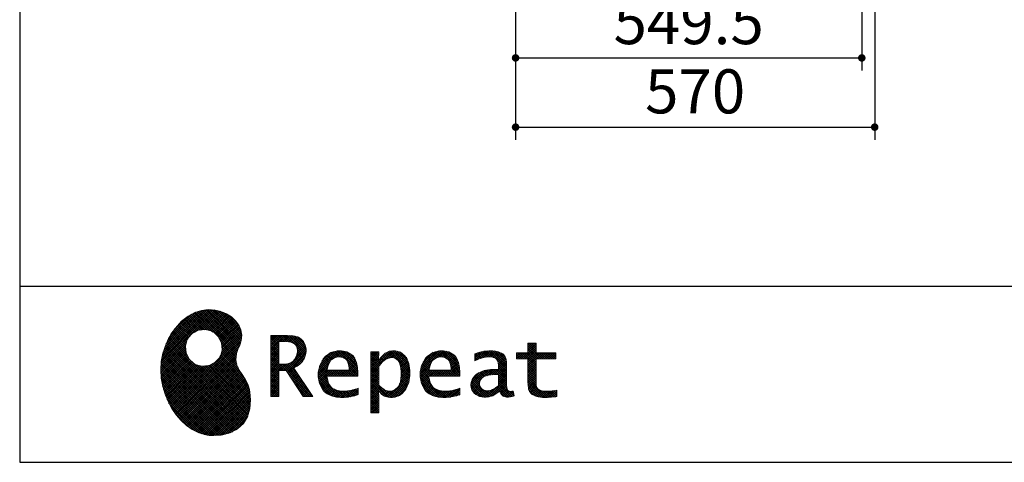
# Model space of a CAD drawing. Units: millimetres. Extents: x 210 to 8110, y 68 to 5608.
# Drawn here: x 210 to 1773, y 68 to 771 of the extents above; entities that cross this region are included whole.
import ezdxf

# ---------------------------------------------------------------- set-up
doc = ezdxf.new("R2010")
doc.units = ezdxf.units.MM
doc.header["$LTSCALE"] = 5
for name, color, linetype, lineweight in [('キャビ', 134, 'Continuous', 9), ('リピート', 52, 'Continuous', 9), ('レイヤ_1', 7, 'Continuous', 9)]:
    doc.layers.add(name, color=color, linetype=linetype, lineweight=lineweight)
doc.styles.get("Standard").update_dxf_attribs({"font": 'txt', "bigfont": 'bigfont'})
doc.styles.add('ＭＳ ゴシック', font='txt')
doc.dimstyles.get("Standard").update_dxf_attribs({"dimtxt": 0.18, "dimasz": 0.18, "dimexe": 0.18, "dimexo": 0.0625, "dimgap": 0.09, "dimtad": 0, "dimtih": 1, "dimtoh": 1, "dimdec": 4, "dimzin": 0, "dimdsep": 46, "dimtxsty": 'Standard', "dimcen": 0.09, "dimadec": 0, "dimazin": 0, "dimtfac": 1, "dimtdec": 4, "dimtofl": 0, "dimtmove": 0, "dimatfit": 3, "dimfxl": 1, "dimtolj": 1, "dimtzin": 0, "dimarcsym": 0})
pattern_1 = [(45, (631852.3431, 1550.8367), (-1.694074703, 1.694074703), []), (135, (631852.3431, 1550.8367), (-1.694074703, -1.694074703), [])]

# ---------------------------------------------------------------- blocks, each defined once
blk = doc.blocks.new('*G76')
at = {"layer": 'リピート', "linetype": 'Continuous', "lineweight": 9}
h = blk.add_hatch(dxfattribs=at)
h.set_pattern_fill('', scale=0.05, style=0, pattern_type=2)
h.set_pattern_definition(pattern_1)
h.paths.add_polyline_path([(552.5, 292.5), (546, 298.6), (538.2, 303.6), (529.3, 307.3), (519.7, 309.5), (509.4, 310.1), (498.8, 308.7), (488, 305.4), (477.4, 299.7), (467, 291.6), (457.2, 280.9), (450.1, 270.9), (448.1, 267.3), (446.3, 264.2), (441.7, 254.3), (437.3, 241), (434.8, 227.6), (434, 214.2), (434.8, 201), (437, 188.2), (440.7, 175.8), (445.5, 164), (451.4, 153), (458.4, 143), (466.1, 134), (474.6, 126.2), (483.7, 119.8), (493.2, 114.9), (503.1, 111.6), (510.7, 110.3), (513.3, 110.2), (517.4, 110), (530, 110.8), (544.2, 114.3), (555.9, 120.5), (565, 129), (571.5, 139.7), (575.3, 152.4), (576.4, 166.8), (575.5, 178.8), (574.8, 182.8), (574.4, 185), (572.1, 191.6), (567.9, 199.4), (563.1, 206.8), (558.5, 214.1), (554.9, 221.8), (553.2, 230.5), (554.2, 240.5), (557.2, 249.7), (558.7, 252.5), (559.7, 254.6), (561.7, 261.2), (562.4, 269.7), (561, 277.9), (557.6, 285.6)], flags=0)
h.paths.add_polyline_path([(530.3, 257.6), (525.1, 267.5), (518.7, 273.6), (516.2, 275), (513.7, 276.4), (505.1, 278.4), (493.9, 277.4), (484, 272.2), (477.9, 265.8), (476.5, 263.3), (475.1, 260.8), (473.1, 252.2), (474.1, 241.1), (479.3, 231.1), (485.7, 225), (488.2, 223.6), (490.7, 222.3), (499.3, 220.2), (510.5, 221.2), (520.4, 226.4), (526.5, 232.8), (527.9, 235.3), (529.3, 237.8), (531.3, 246.4)], flags=0)
h = blk.add_hatch(dxfattribs=at)
h.set_pattern_fill('', scale=0.05, style=0, pattern_type=2)
h.set_pattern_definition(pattern_1)
h.paths.add_polyline_path([(663.7, 252.1), (661.7, 257.2), (661.1, 258.2), (660.6, 259.2), (657, 263.3), (652.7, 266.2), (651.6, 266.6), (650.6, 267.1), (643.7, 268.6), (634.9, 269.2), (632, 269.2), (608.4, 269.2), (608.4, 172.1), (621.4, 172.1), (621.4, 213.5), (633.1, 213.5), (659.7, 172.1), (675.3, 172.1), (645, 217.3), (646.4, 218), (650.4, 220.4), (654.7, 223.7), (658.1, 227.2), (660.1, 229.9), (660.6, 230.9), (661.3, 232.1), (663.6, 238.4), (664.6, 243.7), (664.6, 245.5), (664.6, 247.2)], flags=0)
h.paths.add_polyline_path([(650.8, 242.5), (650.8, 244.5), (650.8, 245.5), (650.3, 248.7), (649.2, 251.8), (648.9, 252.3), (648.6, 252.9), (646.5, 255.3), (643.7, 257.2), (643, 257.5), (642.3, 257.9), (637.5, 259), (631.4, 259.4), (629.3, 259.4), (621.4, 259.4), (621.4, 223.3), (628.2, 223.3), (629.5, 223.3), (633.5, 223.7), (638, 224.8), (641.9, 226.8), (644.4, 228.8), (645.1, 229.6), (646, 230.7), (649.4, 236.5)], flags=0)
h = blk.add_hatch(dxfattribs=at)
h.set_pattern_fill('', scale=0.05, style=0, pattern_type=2)
h.set_pattern_definition(pattern_1)
h.paths.add_polyline_path([(1061.1, 231.9), (1061.1, 241.6), (1029.5, 241.6), (1029.5, 257), (1016.5, 257), (1016.5, 241.6), (998.8, 241.6), (998.8, 231.9), (1016.5, 231.9), (1016.5, 197.6), (1016.5, 195.8), (1016.8, 190.4), (1017.5, 185.5), (1017.7, 184.6), (1017.8, 183.8), (1019.4, 179.9), (1021.7, 176.8), (1022.3, 176.2), (1023.2, 175.3), (1030.6, 171.9), (1040.4, 170.5), (1043.7, 170.5), (1048, 170.5), (1060.9, 171.8), (1062.5, 172.1), (1062.5, 181.9), (1061.2, 181.6), (1050.5, 180.3), (1046.5, 180.3), (1044.7, 180.3), (1039.5, 181), (1038.8, 181.1), (1038.2, 181.3), (1035.4, 182.3), (1032.9, 183.7), (1032.5, 184), (1032.2, 184.2), (1030.3, 186.9), (1030.2, 187.2), (1030.1, 187.5), (1029.7, 190.2), (1029.5, 194.2), (1029.5, 195.6), (1029.5, 231.9)], flags=0)
h = blk.add_hatch(dxfattribs=at)
h.set_pattern_fill('', scale=0.05, style=0, pattern_type=2)
h.set_pattern_definition(pattern_1)
h.paths.add_polyline_path([(738.6, 237), (737.3, 238.3), (729.5, 242.9), (720.7, 244.8), (717.7, 244.8), (714.3, 244.8), (703.9, 242.1), (694.7, 235.6), (693.1, 233.7), (691.6, 231.9), (686.2, 221.5), (683.8, 210.6), (683.8, 206.9), (683.8, 203.3), (686.1, 192.5), (691.4, 182.5), (692.9, 180.8), (694, 179.5), (698.1, 176.3), (704.8, 173.1), (712.8, 171.2), (719.8, 170.5), (722.2, 170.5), (724.6, 170.5), (731.2, 171.1), (732, 171.2), (732.8, 171.3), (741, 173.1), (741.8, 173.3), (742.1, 173.4), (744, 174), (746.4, 174.8), (747, 175), (747, 185.2), (744.9, 184.4), (734.9, 181.6), (726.7, 180.3), (723.9, 180.3), (721.5, 180.3), (714.2, 181.6), (707.2, 184.6), (705.9, 185.5), (704.7, 186.4), (700.1, 192.8), (697.8, 202), (697.6, 204.3), (746.6, 204.3), (746.6, 208.4), (746.6, 210.8), (746.1, 218), (744.6, 225.9), (742.1, 232.3), (739.7, 236)], flags=0)
h.paths.add_polyline_path([(731.6, 224.7), (730.2, 228), (728.8, 230.1), (728.2, 230.6), (727.4, 231.4), (723, 234), (718.1, 235.1), (716.5, 235.1), (714.8, 235.1), (709.7, 233.7), (704.8, 230.5), (704, 229.6), (703.2, 228.7), (700, 223), (698.2, 215.8), (698, 214.1), (732.8, 214.1), (732.8, 215.9), (732.8, 217.1), (732.5, 220.7)], flags=0)
h = blk.add_hatch(dxfattribs=at)
h.set_pattern_fill('', scale=0.05, style=0, pattern_type=2)
h.set_pattern_definition(pattern_1)
h.paths.add_polyline_path([(829.5, 213.6), (827.7, 224.3), (823.7, 233.8), (822.5, 235.3), (821.4, 236.9), (814.3, 242.5), (806.1, 244.8), (803.4, 244.8), (801.7, 244.8), (796.7, 243.9), (791.6, 241.7), (790.6, 241.1), (789.6, 240.5), (785.1, 236.4), (780.9, 231.1), (780.1, 229.8), (779.3, 229.8), (780.1, 243.2), (767.1, 243.2), (767.1, 146.1), (780.1, 146.1), (780.1, 170.5), (779.3, 180.3), (780.1, 180.3), (780.9, 179.3), (784.9, 175.4), (788.9, 172.8), (789.7, 172.5), (790.5, 172.1), (794.6, 171), (798.3, 170.5), (799.6, 170.5), (801.1, 170.5), (805.8, 171.2), (810.7, 172.9), (811.6, 173.4), (812.6, 173.9), (816.9, 176.9), (820.8, 180.9), (821.5, 181.8), (822.8, 183.6), (827.5, 194.2), (829.5, 206.1), (829.5, 210.1)], flags=0)
h.paths.add_polyline_path([(815.7, 211.7), (814.6, 220.5), (812.1, 227.2), (811.4, 228.2), (810.7, 229.1), (806.6, 232.4), (802.2, 233.9), (800.7, 233.9), (799.5, 233.9), (796, 233.1), (791.6, 231.2), (790.7, 230.6), (789.8, 230.1), (785.3, 226.4), (781, 221.5), (780.1, 220.2), (780.1, 190), (780.9, 189.2), (784.6, 185.8), (788.3, 183.1), (789.1, 182.7), (789.8, 182.3), (793.4, 180.9), (796.7, 180.3), (797.8, 180.3), (799.5, 180.3), (804.5, 181.9), (809.4, 185.7), (810.3, 186.8), (811.2, 187.9), (814.3, 195.5), (815.7, 205.4), (815.7, 208.8)], flags=0)
h = blk.add_hatch(dxfattribs=at)
h.set_pattern_fill('', scale=0.05, style=0, pattern_type=2)
h.set_pattern_definition(pattern_1)
h.paths.add_polyline_path([(900.4, 237), (899.1, 238.3), (891.2, 242.9), (882.4, 244.8), (879.5, 244.8), (876.1, 244.8), (865.7, 242.1), (856.5, 235.6), (854.9, 233.7), (853.4, 231.9), (848, 221.5), (845.6, 210.6), (845.6, 206.9), (845.6, 203.3), (847.9, 192.5), (853.2, 182.5), (854.7, 180.8), (855.8, 179.5), (859.9, 176.3), (866.5, 173.1), (874.6, 171.2), (881.6, 170.5), (884, 170.5), (886.4, 170.5), (892.9, 171.1), (893.8, 171.2), (894.6, 171.3), (902.8, 173.1), (903.6, 173.3), (903.9, 173.4), (905.8, 174), (908.2, 174.8), (908.8, 175), (908.8, 185.2), (906.7, 184.4), (896.7, 181.6), (888.5, 180.3), (885.7, 180.3), (883.3, 180.3), (876, 181.6), (869, 184.6), (867.7, 185.5), (866.5, 186.4), (861.9, 192.8), (859.5, 202), (859.4, 204.3), (908.4, 204.3), (908.4, 208.4), (908.4, 210.8), (907.9, 218), (906.4, 225.9), (903.9, 232.3), (901.5, 236)], flags=0)
h.paths.add_polyline_path([(893.4, 224.7), (892, 228), (890.5, 230.1), (890, 230.6), (889.2, 231.4), (884.7, 234), (879.9, 235.1), (878.3, 235.1), (876.6, 235.1), (871.4, 233.7), (866.6, 230.5), (865.8, 229.6), (864.9, 228.7), (861.8, 223), (860, 215.8), (859.8, 214.1), (894.6, 214.1), (894.6, 215.9), (894.6, 217.1), (894.3, 220.7)], flags=0)
h = blk.add_hatch(dxfattribs=at)
h.set_pattern_fill('', scale=0.05, style=0, pattern_type=2)
h.set_pattern_definition(pattern_1)
h.paths.add_polyline_path([(977.9, 238.8), (976.9, 239.8), (970.1, 243.3), (961.2, 244.8), (958.2, 244.8), (955.3, 244.8), (947.4, 244), (946.5, 243.9), (945.6, 243.7), (940.2, 242.4), (933.9, 240.4), (932.5, 239.9), (932.5, 228.8), (933.7, 229.4), (939.4, 232), (944.5, 233.7), (945.4, 233.9), (946.3, 234.1), (953.2, 235.1), (955.6, 235.1), (957.1, 235.1), (961.1, 234.5), (961.5, 234.4), (962, 234.3), (966.1, 232.2), (966.5, 231.9), (966.8, 231.6), (969, 228.2), (969.1, 227.8), (969.2, 227.4), (969.7, 224.9), (969.9, 222.1), (969.9, 221.1), (969.9, 215.1), (961.9, 215.1), (958.3, 215.1), (947.2, 213.4), (937.5, 209.3), (935.9, 208.2), (934.8, 207.4), (931.7, 204.5), (928.7, 200.3), (926.9, 195.7), (926.3, 191.8), (926.3, 190.5), (926.3, 189.5), (926.7, 186.4), (927.9, 182.7), (930, 179.3), (932, 177), (932.8, 176.4), (933.9, 175.5), (940, 172.3), (946.5, 170.9), (948.7, 170.9), (950.1, 170.9), (954.2, 171.5), (958.9, 172.7), (959.8, 173.1), (960.8, 173.4), (965.7, 176.1), (970.9, 179.8), (972, 180.8), (972.3, 179.7), (974.4, 175.6), (977, 172.9), (977.5, 172.6), (978.1, 172.4), (981.1, 171.3), (983.9, 170.9), (984.8, 170.9), (985.9, 170.9), (989, 171.4), (993.6, 172.7), (994.7, 173), (993.5, 180.8), (993, 180.7), (991, 180.3), (989.8, 180.1), (989.4, 180.1), (988.6, 180.1), (986.6, 180.6), (986.4, 180.7), (986.2, 180.8), (984.4, 182.3), (984.3, 182.5), (984.1, 182.7), (983.1, 185.4), (983, 185.7), (983, 186), (982.9, 189.9), (982.9, 191.2), (982.9, 221), (982.9, 222.4), (982.6, 226.6), (982.1, 230.5), (981.9, 231.2), (981.8, 231.9), (980.4, 235.2), (978.4, 238.2)], flags=0)
h.paths.add_polyline_path([(969.9, 189.2), (969.9, 207.1), (966, 207.1), (963.1, 207.1), (954.2, 206.1), (947.1, 203.8), (946, 203.2), (945.3, 202.7), (943.3, 201.1), (941.3, 198.6), (940.1, 195.8), (939.7, 193.5), (939.7, 192.7), (939.7, 191.6), (940.5, 188.4), (942.3, 185.3), (942.8, 184.7), (943.3, 184.1), (946.7, 182.2), (950.7, 181.3), (952, 181.3), (953.1, 181.3), (956.3, 181.8), (960, 182.9), (960.7, 183.3), (961.5, 183.6), (965.2, 185.7), (969.1, 188.5)], flags=0)
at = {"layer": 'リピート', "color": 52, "linetype": 'Continuous', "lineweight": 9}
for p, q in [((477.4, 299.7), (467, 291.6)), ((488, 305.4), (477.4, 299.7)), ((498.8, 308.7), (488, 305.4)), ((509.4, 310.1), (498.8, 308.7)), ((519.7, 309.5), (509.4, 310.1)), ((529.3, 307.3), (519.7, 309.5)), ((538.2, 303.6), (529.3, 307.3)), ((546, 298.6), (538.2, 303.6)), ((552.5, 292.5), (546, 298.6)), ((467, 291.6), (457.2, 280.9)), ((557.6, 285.6), (552.5, 292.5)), ((561, 277.9), (557.6, 285.6)), ((448.1, 267.3), (446.3, 264.2)), ((450.1, 270.9), (448.1, 267.3)), ((457.2, 280.9), (450.1, 270.9)), ((476.5, 263.3), (477.9, 265.8)), ((477.9, 265.8), (484, 272.2)), ((484, 272.2), (493.9, 277.4)), ((493.9, 277.4), (505.1, 278.4)), ((505.1, 278.4), (513.7, 276.4)), ((513.7, 276.4), (516.2, 275)), ((516.2, 275), (518.7, 273.6)), ((518.7, 273.6), (525.1, 267.5)), ((525.1, 267.5), (530.3, 257.6)), ((562.4, 269.7), (561, 277.9)), ((561.7, 261.2), (562.4, 269.7)), ((632, 269.2), (608.4, 269.2)), ((608.4, 269.2), (608.4, 172.1)), ((634.9, 269.2), (632, 269.2)), ((643.7, 268.6), (634.9, 269.2)), ((650.6, 267.1), (643.7, 268.6)), ((651.6, 266.6), (650.6, 267.1)), ((652.7, 266.2), (651.6, 266.6)), ((657, 263.3), (652.7, 266.2)), ((441.7, 254.3), (437.3, 241)), ((446.3, 264.2), (441.7, 254.3)), ((473.1, 252.2), (475.1, 260.8)), ((474.1, 241.1), (473.1, 252.2)), ((475.1, 260.8), (476.5, 263.3)), ((530.3, 257.6), (531.3, 246.4)), ((557.2, 249.7), (558.7, 252.5)), ((558.7, 252.5), (559.7, 254.6)), ((559.7, 254.6), (561.7, 261.2)), ((621.4, 259.4), (629.3, 259.4)), ((621.4, 223.3), (621.4, 259.4)), ((629.3, 259.4), (631.4, 259.4)), ((631.4, 259.4), (637.5, 259)), ((637.5, 259), (642.3, 257.9)), ((642.3, 257.9), (643, 257.5)), ((643, 257.5), (643.7, 257.2)), ((643.7, 257.2), (646.5, 255.3)), ((646.5, 255.3), (648.6, 252.9)), ((648.6, 252.9), (648.9, 252.3)), ((648.9, 252.3), (649.2, 251.8)), ((649.2, 251.8), (650.3, 248.7)), ((660.6, 259.2), (657, 263.3)), ((661.1, 258.2), (660.6, 259.2)), ((661.7, 257.2), (661.1, 258.2)), ((663.7, 252.1), (661.7, 257.2)), ((664.6, 247.2), (663.7, 252.1)), ((1016.5, 241.6), (1016.5, 257)), ((1016.5, 257), (1029.5, 257)), ((1029.5, 257), (1029.5, 241.6)), ((437.3, 241), (434.8, 227.6)), ((479.3, 231.1), (474.1, 241.1)), ((527.9, 235.3), (526.5, 232.8)), ((529.3, 237.8), (527.9, 235.3)), ((531.3, 246.4), (529.3, 237.8)), ((553.2, 230.5), (554.2, 240.5)), ((554.2, 240.5), (557.2, 249.7)), ((649.4, 236.5), (646, 230.7)), ((650.8, 242.5), (649.4, 236.5)), ((650.3, 248.7), (650.8, 245.5)), ((650.8, 245.5), (650.8, 244.5)), ((650.8, 244.5), (650.8, 242.5)), ((661.3, 232.1), (663.6, 238.4)), ((663.6, 238.4), (664.6, 243.7)), ((664.6, 245.5), (664.6, 247.2)), ((664.6, 243.7), (664.6, 245.5)), ((694.7, 235.6), (693.1, 233.7)), ((703.9, 242.1), (694.7, 235.6)), ((714.3, 244.8), (703.9, 242.1)), ((709.7, 233.7), (714.8, 235.1)), ((717.7, 244.8), (714.3, 244.8)), ((714.8, 235.1), (716.5, 235.1)), ((716.5, 235.1), (718.1, 235.1)), ((720.7, 244.8), (717.7, 244.8)), ((718.1, 235.1), (723, 234)), ((729.5, 242.9), (720.7, 244.8)), ((737.3, 238.3), (729.5, 242.9)), ((738.6, 237), (737.3, 238.3)), ((739.7, 236), (738.6, 237)), ((742.1, 232.3), (739.7, 236)), ((780.1, 243.2), (767.1, 243.2)), ((767.1, 243.2), (767.1, 146.1)), ((779.3, 229.8), (780.1, 243.2)), ((785.1, 236.4), (780.9, 231.1)), ((789.6, 240.5), (785.1, 236.4)), ((790.6, 241.1), (789.6, 240.5)), ((791.6, 241.7), (790.6, 241.1)), ((796.7, 243.9), (791.6, 241.7)), ((801.7, 244.8), (796.7, 243.9)), ((803.4, 244.8), (801.7, 244.8)), ((806.1, 244.8), (803.4, 244.8)), ((814.3, 242.5), (806.1, 244.8)), ((821.4, 236.9), (814.3, 242.5)), ((822.5, 235.3), (821.4, 236.9)), ((823.7, 233.8), (822.5, 235.3)), ((856.5, 235.6), (854.9, 233.7)), ((865.7, 242.1), (856.5, 235.6)), ((876.1, 244.8), (865.7, 242.1)), ((871.4, 233.7), (876.6, 235.1)), ((879.5, 244.8), (876.1, 244.8)), ((876.6, 235.1), (878.3, 235.1)), ((878.3, 235.1), (879.9, 235.1)), ((882.4, 244.8), (879.5, 244.8)), ((879.9, 235.1), (884.7, 234)), ((891.2, 242.9), (882.4, 244.8)), ((899.1, 238.3), (891.2, 242.9)), ((900.4, 237), (899.1, 238.3)), ((901.5, 236), (900.4, 237)), ((903.9, 232.3), (901.5, 236)), ((933.9, 240.4), (932.5, 239.9)), ((932.5, 239.9), (932.5, 228.8)), ((940.2, 242.4), (933.9, 240.4)), ((945.6, 243.7), (940.2, 242.4)), ((946.5, 243.9), (945.6, 243.7)), ((946.3, 234.1), (953.2, 235.1)), ((947.4, 244), (946.5, 243.9)), ((955.3, 244.8), (947.4, 244)), ((953.2, 235.1), (955.6, 235.1)), ((958.2, 244.8), (955.3, 244.8)), ((955.6, 235.1), (957.1, 235.1)), ((957.1, 235.1), (961.1, 234.5)), ((961.2, 244.8), (958.2, 244.8)), ((961.1, 234.5), (961.5, 234.4)), ((970.1, 243.3), (961.2, 244.8)), ((976.9, 239.8), (970.1, 243.3)), ((977.9, 238.8), (976.9, 239.8)), ((978.4, 238.2), (977.9, 238.8)), ((980.4, 235.2), (978.4, 238.2)), ((981.8, 231.9), (980.4, 235.2)), ((998.8, 231.9), (998.8, 241.6)), ((998.8, 241.6), (1016.5, 241.6)), ((1029.5, 241.6), (1061.1, 241.6)), ((1061.1, 241.6), (1061.1, 231.9)), ((434.8, 227.6), (434, 214.2)), ((485.7, 225), (479.3, 231.1)), ((488.2, 223.6), (485.7, 225)), ((490.7, 222.3), (488.2, 223.6)), ((499.3, 220.2), (490.7, 222.3)), ((510.5, 221.2), (499.3, 220.2)), ((520.4, 226.4), (510.5, 221.2)), ((526.5, 232.8), (520.4, 226.4)), ((554.9, 221.8), (553.2, 230.5)), ((558.5, 214.1), (554.9, 221.8)), ((628.2, 223.3), (621.4, 223.3)), ((629.5, 223.3), (628.2, 223.3)), ((633.5, 223.7), (629.5, 223.3)), ((638, 224.8), (633.5, 223.7)), ((641.9, 226.8), (638, 224.8)), ((644.4, 228.8), (641.9, 226.8)), ((645.1, 229.6), (644.4, 228.8)), ((646, 230.7), (645.1, 229.6)), ((646.4, 218), (650.4, 220.4)), ((650.4, 220.4), (654.7, 223.7)), ((654.7, 223.7), (658.1, 227.2)), ((658.1, 227.2), (660.1, 229.9)), ((660.1, 229.9), (660.6, 230.9)), ((660.6, 230.9), (661.3, 232.1)), ((686.2, 221.5), (683.8, 210.6)), ((691.6, 231.9), (686.2, 221.5)), ((693.1, 233.7), (691.6, 231.9)), ((698.2, 215.8), (700, 223)), ((700, 223), (703.2, 228.7)), ((703.2, 228.7), (704, 229.6)), ((704, 229.6), (704.8, 230.5)), ((704.8, 230.5), (709.7, 233.7)), ((723, 234), (727.4, 231.4)), ((727.4, 231.4), (728.2, 230.6)), ((728.2, 230.6), (728.8, 230.1)), ((728.8, 230.1), (730.2, 228)), ((730.2, 228), (731.6, 224.7)), ((731.6, 224.7), (732.5, 220.7)), ((732.5, 220.7), (732.8, 217.1)), ((744.6, 225.9), (742.1, 232.3)), ((746.1, 218), (744.6, 225.9)), ((780.1, 229.8), (779.3, 229.8)), ((780.9, 231.1), (780.1, 229.8)), ((780.1, 220.2), (781, 221.5)), ((780.1, 190), (780.1, 220.2)), ((781, 221.5), (785.3, 226.4)), ((785.3, 226.4), (789.8, 230.1)), ((789.8, 230.1), (790.7, 230.6)), ((790.7, 230.6), (791.6, 231.2)), ((791.6, 231.2), (796, 233.1)), ((796, 233.1), (799.5, 233.9)), ((799.5, 233.9), (800.7, 233.9)), ((800.7, 233.9), (802.2, 233.9)), ((802.2, 233.9), (806.6, 232.4)), ((806.6, 232.4), (810.7, 229.1)), ((810.7, 229.1), (811.4, 228.2)), ((811.4, 228.2), (812.1, 227.2)), ((812.1, 227.2), (814.6, 220.5)), ((814.6, 220.5), (815.7, 211.7)), ((827.7, 224.3), (823.7, 233.8)), ((829.5, 213.6), (827.7, 224.3)), ((848, 221.5), (845.6, 210.6)), ((853.4, 231.9), (848, 221.5)), ((854.9, 233.7), (853.4, 231.9)), ((860, 215.8), (861.8, 223)), ((861.8, 223), (864.9, 228.7)), ((864.9, 228.7), (865.8, 229.6)), ((865.8, 229.6), (866.6, 230.5)), ((866.6, 230.5), (871.4, 233.7)), ((884.7, 234), (889.2, 231.4)), ((889.2, 231.4), (890, 230.6)), ((890, 230.6), (890.5, 230.1)), ((890.5, 230.1), (892, 228)), ((892, 228), (893.4, 224.7)), ((893.4, 224.7), (894.3, 220.7)), ((894.3, 220.7), (894.6, 217.1)), ((906.4, 225.9), (903.9, 232.3)), ((907.9, 218), (906.4, 225.9)), ((932.5, 228.8), (933.7, 229.4)), ((933.7, 229.4), (939.4, 232)), ((939.4, 232), (944.5, 233.7)), ((944.5, 233.7), (945.4, 233.9)), ((945.4, 233.9), (946.3, 234.1)), ((961.5, 234.4), (962, 234.3)), ((962, 234.3), (966.1, 232.2)), ((966.1, 232.2), (966.5, 231.9)), ((966.5, 231.9), (966.8, 231.6)), ((966.8, 231.6), (969, 228.2)), ((969, 228.2), (969.1, 227.8)), ((969.1, 227.8), (969.2, 227.4)), ((969.2, 227.4), (969.7, 224.9)), ((969.7, 224.9), (969.9, 222.1)), ((969.9, 222.1), (969.9, 221.1)), ((969.9, 221.1), (969.9, 215.1)), ((981.9, 231.2), (981.8, 231.9)), ((982.1, 230.5), (981.9, 231.2)), ((982.6, 226.6), (982.1, 230.5)), ((982.9, 222.4), (982.6, 226.6)), ((982.9, 221), (982.9, 222.4)), ((982.9, 191.2), (982.9, 221)), ((1016.5, 231.9), (998.8, 231.9)), ((1016.5, 197.6), (1016.5, 231.9)), ((1061.1, 231.9), (1029.5, 231.9)), ((1029.5, 231.9), (1029.5, 195.6)), ((434, 214.2), (434.8, 201)), ((563.1, 206.8), (558.5, 214.1)), ((567.9, 199.4), (563.1, 206.8)), ((621.4, 172.1), (621.4, 213.5)), ((621.4, 213.5), (633.1, 213.5)), ((633.1, 213.5), (659.7, 172.1)), ((645, 217.3), (646.4, 218)), ((675.3, 172.1), (645, 217.3)), ((683.8, 210.6), (683.8, 206.9)), ((683.8, 206.9), (683.8, 203.3)), ((683.8, 203.3), (686.1, 192.5)), ((697.8, 202), (697.6, 204.3)), ((697.6, 204.3), (746.6, 204.3)), ((698, 214.1), (698.2, 215.8)), ((732.8, 214.1), (698, 214.1)), ((732.8, 217.1), (732.8, 215.9)), ((732.8, 215.9), (732.8, 214.1)), ((746.6, 210.8), (746.1, 218)), ((746.6, 208.4), (746.6, 210.8)), ((746.6, 204.3), (746.6, 208.4)), ((815.7, 205.4), (814.3, 195.5)), ((815.7, 211.7), (815.7, 208.8)), ((815.7, 208.8), (815.7, 205.4)), ((827.5, 194.2), (829.5, 206.1)), ((829.5, 210.1), (829.5, 213.6)), ((829.5, 206.1), (829.5, 210.1)), ((845.6, 210.6), (845.6, 206.9)), ((845.6, 206.9), (845.6, 203.3)), ((845.6, 203.3), (847.9, 192.5)), ((859.5, 202), (859.4, 204.3)), ((859.4, 204.3), (908.4, 204.3)), ((859.8, 214.1), (860, 215.8)), ((894.6, 214.1), (859.8, 214.1)), ((894.6, 217.1), (894.6, 215.9)), ((894.6, 215.9), (894.6, 214.1)), ((908.4, 210.8), (907.9, 218)), ((908.4, 208.4), (908.4, 210.8)), ((908.4, 204.3), (908.4, 208.4)), ((931.7, 204.5), (928.7, 200.3)), ((934.8, 207.4), (931.7, 204.5)), ((935.9, 208.2), (934.8, 207.4)), ((937.5, 209.3), (935.9, 208.2)), ((947.2, 213.4), (937.5, 209.3)), ((945.3, 202.7), (946, 203.2)), ((946, 203.2), (947.1, 203.8)), ((947.1, 203.8), (954.2, 206.1)), ((958.3, 215.1), (947.2, 213.4)), ((954.2, 206.1), (963.1, 207.1)), ((961.9, 215.1), (958.3, 215.1)), ((969.9, 215.1), (961.9, 215.1)), ((963.1, 207.1), (966, 207.1)), ((966, 207.1), (969.9, 207.1)), ((969.9, 207.1), (969.9, 189.2)), ((434.8, 201), (437, 188.2)), ((437, 188.2), (440.7, 175.8)), ((572.1, 191.6), (567.9, 199.4)), ((574.4, 185), (572.1, 191.6)), ((686.1, 192.5), (691.4, 182.5)), ((700.1, 192.8), (697.8, 202)), ((704.7, 186.4), (700.1, 192.8)), ((780.9, 189.2), (780.1, 190)), ((784.6, 185.8), (780.9, 189.2)), ((811.2, 187.9), (810.3, 186.8)), ((814.3, 195.5), (811.2, 187.9)), ((822.8, 183.6), (827.5, 194.2)), ((847.9, 192.5), (853.2, 182.5)), ((861.9, 192.8), (859.5, 202)), ((866.5, 186.4), (861.9, 192.8)), ((926.9, 195.7), (926.3, 191.8)), ((926.3, 191.8), (926.3, 190.5)), ((926.3, 190.5), (926.3, 189.5)), ((926.3, 189.5), (926.7, 186.4)), ((928.7, 200.3), (926.9, 195.7)), ((939.7, 193.5), (940.1, 195.8)), ((939.7, 192.7), (939.7, 193.5)), ((939.7, 191.6), (939.7, 192.7)), ((940.5, 188.4), (939.7, 191.6)), ((940.1, 195.8), (941.3, 198.6)), ((942.3, 185.3), (940.5, 188.4)), ((941.3, 198.6), (943.3, 201.1)), ((943.3, 201.1), (945.3, 202.7)), ((969.1, 188.5), (965.2, 185.7)), ((969.9, 189.2), (969.1, 188.5)), ((982.9, 189.9), (982.9, 191.2)), ((983, 186), (982.9, 189.9)), ((1016.5, 195.8), (1016.5, 197.6)), ((1016.8, 190.4), (1016.5, 195.8)), ((1017.5, 185.5), (1016.8, 190.4)), ((1029.5, 195.6), (1029.5, 194.2)), ((1029.5, 194.2), (1029.7, 190.2)), ((1029.7, 190.2), (1030.1, 187.5)), ((440.7, 175.8), (445.5, 164)), ((574.8, 182.8), (574.4, 185)), ((575.5, 178.8), (574.8, 182.8)), ((576.4, 166.8), (575.5, 178.8)), ((608.4, 172.1), (621.4, 172.1)), ((659.7, 172.1), (675.3, 172.1)), ((691.4, 182.5), (692.9, 180.8)), ((692.9, 180.8), (694, 179.5)), ((694, 179.5), (698.1, 176.3)), ((698.1, 176.3), (704.8, 173.1)), ((705.9, 185.5), (704.7, 186.4)), ((704.8, 173.1), (712.8, 171.2)), ((707.2, 184.6), (705.9, 185.5)), ((714.2, 181.6), (707.2, 184.6)), ((721.5, 180.3), (714.2, 181.6)), ((723.9, 180.3), (721.5, 180.3)), ((726.7, 180.3), (723.9, 180.3)), ((734.9, 181.6), (726.7, 180.3)), ((732.8, 171.3), (741, 173.1)), ((744.9, 184.4), (734.9, 181.6)), ((741, 173.1), (741.8, 173.3)), ((741.8, 173.3), (742.1, 173.4)), ((742.1, 173.4), (744, 174)), ((744, 174), (746.4, 174.8)), ((747, 185.2), (744.9, 184.4)), ((746.4, 174.8), (747, 175)), ((747, 175), (747, 185.2)), ((780.1, 170.5), (779.3, 180.3)), ((779.3, 180.3), (780.1, 180.3)), ((780.1, 180.3), (780.9, 179.3)), ((780.9, 179.3), (784.9, 175.4)), ((788.3, 183.1), (784.6, 185.8)), ((784.9, 175.4), (788.9, 172.8)), ((789.1, 182.7), (788.3, 183.1)), ((788.9, 172.8), (789.7, 172.5)), ((789.8, 182.3), (789.1, 182.7)), ((789.7, 172.5), (790.5, 172.1)), ((793.4, 180.9), (789.8, 182.3)), ((790.5, 172.1), (794.6, 171)), ((796.7, 180.3), (793.4, 180.9)), ((797.8, 180.3), (796.7, 180.3)), ((799.5, 180.3), (797.8, 180.3)), ((804.5, 181.9), (799.5, 180.3)), ((809.4, 185.7), (804.5, 181.9)), ((805.8, 171.2), (810.7, 172.9)), ((810.3, 186.8), (809.4, 185.7)), ((810.7, 172.9), (811.6, 173.4)), ((811.6, 173.4), (812.6, 173.9)), ((812.6, 173.9), (816.9, 176.9)), ((816.9, 176.9), (820.8, 180.9)), ((820.8, 180.9), (821.5, 181.8)), ((821.5, 181.8), (822.8, 183.6)), ((853.2, 182.5), (854.7, 180.8)), ((854.7, 180.8), (855.8, 179.5)), ((855.8, 179.5), (859.9, 176.3)), ((859.9, 176.3), (866.5, 173.1)), ((867.7, 185.5), (866.5, 186.4)), ((866.5, 173.1), (874.6, 171.2)), ((869, 184.6), (867.7, 185.5)), ((876, 181.6), (869, 184.6)), ((883.3, 180.3), (876, 181.6)), ((885.7, 180.3), (883.3, 180.3)), ((888.5, 180.3), (885.7, 180.3)), ((896.7, 181.6), (888.5, 180.3)), ((894.6, 171.3), (902.8, 173.1)), ((906.7, 184.4), (896.7, 181.6)), ((902.8, 173.1), (903.6, 173.3)), ((903.6, 173.3), (903.9, 173.4)), ((903.9, 173.4), (905.8, 174)), ((905.8, 174), (908.2, 174.8)), ((908.8, 185.2), (906.7, 184.4)), ((908.2, 174.8), (908.8, 175)), ((908.8, 175), (908.8, 185.2)), ((926.7, 186.4), (927.9, 182.7)), ((927.9, 182.7), (930, 179.3)), ((930, 179.3), (932, 177)), ((932, 177), (932.8, 176.4)), ((932.8, 176.4), (933.9, 175.5)), ((933.9, 175.5), (940, 172.3)), ((940, 172.3), (946.5, 170.9)), ((942.8, 184.7), (942.3, 185.3)), ((943.3, 184.1), (942.8, 184.7)), ((946.7, 182.2), (943.3, 184.1)), ((950.7, 181.3), (946.7, 182.2)), ((952, 181.3), (950.7, 181.3)), ((953.1, 181.3), (952, 181.3)), ((956.3, 181.8), (953.1, 181.3)), ((954.2, 171.5), (958.9, 172.7)), ((960, 182.9), (956.3, 181.8)), ((958.9, 172.7), (959.8, 173.1)), ((959.8, 173.1), (960.8, 173.4)), ((960.7, 183.3), (960, 182.9)), ((961.5, 183.6), (960.7, 183.3)), ((960.8, 173.4), (965.7, 176.1)), ((965.2, 185.7), (961.5, 183.6)), ((965.7, 176.1), (970.9, 179.8)), ((970.9, 179.8), (972, 180.8)), ((972, 180.8), (972.3, 179.7)), ((972.3, 179.7), (974.4, 175.6)), ((974.4, 175.6), (977, 172.9)), ((977, 172.9), (977.5, 172.6)), ((977.5, 172.6), (978.1, 172.4)), ((978.1, 172.4), (981.1, 171.3)), ((983, 185.7), (983, 186)), ((983.1, 185.4), (983, 185.7)), ((984.1, 182.7), (983.1, 185.4)), ((984.3, 182.5), (984.1, 182.7)), ((984.4, 182.3), (984.3, 182.5)), ((986.2, 180.8), (984.4, 182.3)), ((986.4, 180.7), (986.2, 180.8)), ((986.6, 180.6), (986.4, 180.7)), ((988.6, 180.1), (986.6, 180.6)), ((989.4, 180.1), (988.6, 180.1)), ((989, 171.4), (993.6, 172.7)), ((989.8, 180.1), (989.4, 180.1)), ((991, 180.3), (989.8, 180.1)), ((993, 180.7), (991, 180.3)), ((993.5, 180.8), (993, 180.7)), ((994.7, 173), (993.5, 180.8)), ((993.6, 172.7), (994.7, 173)), ((1017.7, 184.6), (1017.5, 185.5)), ((1017.8, 183.8), (1017.7, 184.6)), ((1019.4, 179.9), (1017.8, 183.8)), ((1021.7, 176.8), (1019.4, 179.9)), ((1022.3, 176.2), (1021.7, 176.8)), ((1023.2, 175.3), (1022.3, 176.2)), ((1030.6, 171.9), (1023.2, 175.3)), ((1030.1, 187.5), (1030.2, 187.2)), ((1030.2, 187.2), (1030.3, 186.9)), ((1030.3, 186.9), (1032.2, 184.2)), ((1040.4, 170.5), (1030.6, 171.9)), ((1032.2, 184.2), (1032.5, 184)), ((1032.5, 184), (1032.9, 183.7)), ((1032.9, 183.7), (1035.4, 182.3)), ((1035.4, 182.3), (1038.2, 181.3)), ((1038.2, 181.3), (1038.8, 181.1)), ((1038.8, 181.1), (1039.5, 181)), ((1039.5, 181), (1044.7, 180.3)), ((1044.7, 180.3), (1046.5, 180.3)), ((1046.5, 180.3), (1050.5, 180.3)), ((1050.5, 180.3), (1061.2, 181.6)), ((1062.5, 172.1), (1060.9, 171.8)), ((1061.2, 181.6), (1062.5, 181.9)), ((1062.5, 181.9), (1062.5, 172.1)), ((445.5, 164), (451.4, 153)), ((575.3, 152.4), (576.4, 166.8)), ((712.8, 171.2), (719.8, 170.5)), ((719.8, 170.5), (722.2, 170.5)), ((722.2, 170.5), (724.6, 170.5)), ((724.6, 170.5), (731.2, 171.1)), ((731.2, 171.1), (732, 171.2)), ((732, 171.2), (732.8, 171.3)), ((780.1, 146.1), (780.1, 170.5)), ((794.6, 171), (798.3, 170.5)), ((798.3, 170.5), (799.6, 170.5)), ((799.6, 170.5), (801.1, 170.5)), ((801.1, 170.5), (805.8, 171.2)), ((874.6, 171.2), (881.6, 170.5)), ((881.6, 170.5), (884, 170.5)), ((884, 170.5), (886.4, 170.5)), ((886.4, 170.5), (892.9, 171.1)), ((892.9, 171.1), (893.8, 171.2)), ((893.8, 171.2), (894.6, 171.3)), ((946.5, 170.9), (948.7, 170.9)), ((948.7, 170.9), (950.1, 170.9)), ((950.1, 170.9), (954.2, 171.5)), ((981.1, 171.3), (983.9, 170.9)), ((983.9, 170.9), (984.8, 170.9)), ((984.8, 170.9), (985.9, 170.9)), ((985.9, 170.9), (989, 171.4)), ((1043.7, 170.5), (1040.4, 170.5)), ((1048, 170.5), (1043.7, 170.5)), ((1060.9, 171.8), (1048, 170.5)), ((451.4, 153), (458.4, 143)), ((458.4, 143), (466.1, 134)), ((571.5, 139.7), (575.3, 152.4)), ((767.1, 146.1), (780.1, 146.1)), ((466.1, 134), (474.6, 126.2)), ((474.6, 126.2), (483.7, 119.8)), ((555.9, 120.5), (565, 129)), ((565, 129), (571.5, 139.7)), ((483.7, 119.8), (493.2, 114.9)), ((493.2, 114.9), (503.1, 111.6)), ((503.1, 111.6), (510.7, 110.3)), ((510.7, 110.3), (513.3, 110.2)), ((513.3, 110.2), (517.4, 110)), ((517.4, 110), (530, 110.8)), ((530, 110.8), (544.2, 114.3)), ((544.2, 114.3), (555.9, 120.5))]:
    blk.add_line(p, q, dxfattribs=at)
blk = doc.blocks.new('_DOT')
at = {"color": 0}
blk.add_line((-0.5, 0), (-1, 0), dxfattribs=at)
at = {"color": 0, "const_width": 0.5}
blk.add_lwpolyline([(-0.25, 0, 1), (0.25, 0, 1)], format="xyb", close=True, dxfattribs=at)
blk = doc.blocks.new('Dim49')
at = {"layer": 'キャビ', "color": 134, "linetype": 'Continuous', "lineweight": 30}
for p, q in [((1567.1, 1140), (1567.1, 580)), ((997.1, 1020), (997.1, 580)), ((997.1, 600), (1567.1, 600))]:
    blk.add_line(p, q, dxfattribs=at)
at = {"layer": 'キャビ', "color": 134, "linetype": 'Continuous', "lineweight": 30, "xscale": 12, "yscale": 12, "zscale": 12}
for p, rotation in [((997.1, 600), 179.9999999999998), ((1567.1, 600), 359.9999999999997)]:
    blk.add_blockref('_DOT', p, dxfattribs=dict(at, rotation=rotation))
at = {"layer": 'キャビ', "color": 134, "linetype": 'Continuous', "lineweight": 9, "insert": (1282.1, 600), "char_height": 70, "width": 900, "attachment_point": 8, "style": 'ＭＳ ゴシック'}
blk.add_mtext('570', dxfattribs=at)
blk = doc.blocks.new('Dim51')
at = {"layer": 'キャビ', "color": 134, "linetype": 'Continuous', "lineweight": 30}
for p, q in [((997.1, 1020), (997.1, 690)), ((1546.6, 1020), (1546.6, 690)), ((997.1, 710), (1546.6, 710))]:
    blk.add_line(p, q, dxfattribs=at)
at = {"layer": 'キャビ', "color": 134, "linetype": 'Continuous', "lineweight": 30, "xscale": 12, "yscale": 12, "zscale": 12}
for p, rotation in [((997.1, 710), 179.9999999999998), ((1546.6, 710), 359.9999999999997)]:
    blk.add_blockref('_DOT', p, dxfattribs=dict(at, rotation=rotation))
at = {"layer": 'キャビ', "color": 134, "linetype": 'Continuous', "lineweight": 9, "insert": (1271.8, 710), "char_height": 70, "width": 1400, "attachment_point": 8, "style": 'ＭＳ ゴシック'}
blk.add_mtext('549.5', dxfattribs=at)

msp = doc.modelspace()

# ---------------------------------------------------------------- linework, layer by layer
at = {"layer": 'レイヤ_1', "color": 7, "linetype": 'Continuous', "lineweight": 30}
for p, q in [((210, 5607.5), (210, 67.5)), ((210, 347.5), (8110, 347.5)), ((210, 67.5), (8110, 67.5))]:
    msp.add_line(p, q, dxfattribs=at)

# ---------------------------------------------------------------- block references
msp.add_blockref('*G76', (0, 0))

# ---------------------------------------------------------------- dimensions: what is measured, and where the dimension line sits
at = {"layer": 'キャビ', "color": 134, "linetype": 'Continuous', "lineweight": 30}
for base, p2, picture, middle in [((1567.053, 600), (1567.053, 1160), 'Dim49', (1282.053, 600)), ((1546.553, 710), (1546.553, 1040), 'Dim51', (1271.803, 710))]:
    dim = msp.add_linear_dim(base=base, p1=(997.053, 1040), p2=p2, dimstyle='Standard', override={"dimscale": 1, "dimtxt": 70, "dimasz": 12, "dimexe": 20, "dimexo": 20, "dimgap": 0, "dimtad": 1, "dimtih": 0, "dimtoh": 0, "dimdec": 2, "dimzin": 8, "dimtxsty": 'ＭＳ ゴシック', "dimblk1": 'DOT', "dimblk2": 'DOT', "dimsah": 1, "dimse1": 0, "dimse2": 0, "dimtix": 0, "dimtofl": 1, "dimtmove": 1, "dimatfit": 2, "dimtzin": 8}, dxfattribs=at)
    dim.commit()
    dim.dimension.update_dxf_attribs({"geometry": picture, "text_midpoint": middle, "dimtype": 160, "text_rotation": 360})

doc.saveas('drawing.dxf')
